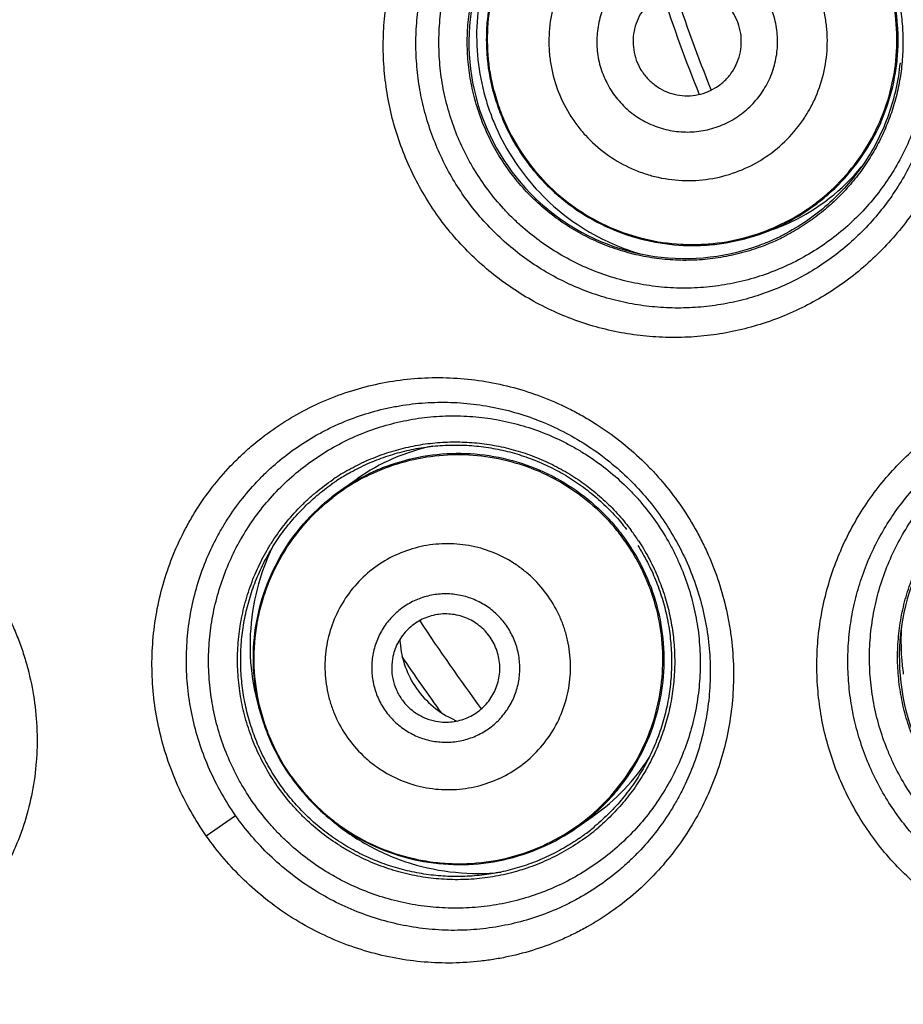
# Model space of a CAD drawing. Units: millimetres. Extents: x 719 to 1129, y -57 to 529.
# Drawn here: x 738 to 747, y 478 to 487 of the extents above; entities that cross this region are included whole.
import ezdxf

# ---------------------------------------------------------------- set-up
doc = ezdxf.new("R2010")
doc.units = ezdxf.units.MM
doc.header["$LTSCALE"] = 19.36
doc.layers.get('0').update_dxf_attribs({"linetype": 'CONTINUOUS'})
doc.layers.add('02___PRT_ALL_AXES', color=7, linetype='CONTINUOUS')
doc.layers.add('FEATURES', color=7, linetype='CONTINUOUS')

msp = doc.modelspace()

# ---------------------------------------------------------------- linework, layer by layer
at = {"color": 7, "linetype": 'Continuous'}
for p, q in [((745.241, 484.7152), (745.3379, 484.7505)), ((741.3449, 482.3418), (741.4971, 482.4484)), ((741.2734, 482.4414), (741.2775, 482.4442)), ((744.0601, 481.9251), (744.0608, 481.9241)), ((744.0608, 481.9241), (744.0616, 481.923)), ((740.7831, 479.629), (740.7821, 479.6304)), ((740.1034, 479.1531), (740.3733, 479.342)), ((743.5245, 479.2291), (743.6767, 479.3356)), ((743.5976, 479.1307), (743.5937, 479.1278))]:
    msp.add_line(p, q, dxfattribs=at)
for centre, radius, start, end in [((744.4245, 486.44), 2.4375, 1.96117, 38.03738), ((757.0979, 491.0527), 13.4317, 197.88239, 202.11762), ((757.0979, 491.0527), 13.3148, 197.8657, 202.13401), ((744.5846, 486.4981), 1.892, 194.5177, 199.99532), ((744.5833, 486.4976), 1.8822, 194.5177, 199.99532), ((744.7059, 486.5417), 2.1064, 195.71128, 199.98093), ((744.703, 486.5414), 2.1036, 200.00098, 203.6813), ((744.5845, 486.4984), 1.892, 200.00468, 205.4823), ((744.5832, 486.4979), 1.8822, 200.00468, 205.4823), ((744.6884, 486.5348), 1.8988, 295.35343, 320.45744), ((744.6884, 486.5344), 1.8984, 292.44861, 295.3593), ((744.5882, 486.5048), 1.8951, 287.28117, 292.71883), ((744.5892, 486.5021), 1.8922, 292.72035, 293.12789), ((744.6913, 486.5275), 1.8909, 290.01348, 292.44785), ((744.6982, 486.5363), 2.0965, 243.48687, 246.779), ((744.5246, 486.4744), 1.9919, 291.61467, 293.28222), ((744.5252, 486.473), 2.0088, 292.12761, 294.05709), ((744.5253, 486.4728), 1.9903, 293.28193, 297.497), ((744.5249, 486.4737), 2.0096, 294.05705, 295.68038), ((744.5251, 486.4732), 2.0091, 295.68034, 296.90101), ((744.5249, 486.4735), 1.991, 297.49678, 298.00777), ((744.6989, 486.5381), 2.0984, 246.77908, 253.66587), ((744.5253, 486.4727), 1.9901, 289.9429, 291.61479), ((744.525, 486.4735), 2.0094, 289.94314, 292.12718), ((742.5813, 480.8998), 1.8904, 101.927, 124.97114), ((742.4015, 480.7807), 2.0076, 119.30247, 124.04677), ((742.4021, 480.7797), 1.9799, 119.83883, 123.27596), ((742.4249, 480.7944), 1.8772, 116.79943, 122.27549), ((742.4019, 480.7801), 1.9794, 124.99989, 125.22688), ((742.4003, 480.7823), 1.9767, 124.49981, 124.99997), ((742.4294, 480.7871), 1.8857, 122.27448, 127.72552), ((742.4009, 480.7815), 1.9778, 124.09222, 124.49982), ((742.4013, 480.7809), 1.9785, 123.86429, 124.09223), ((742.4017, 480.7804), 1.9791, 123.27601, 123.86427), ((742.4258, 480.7787), 1.8923, 35.01262, 40.46086), ((742.4285, 480.7806), 1.9022, 35.01262, 40.46086), ((742.3979, 480.7597), 2.03, 35.03659, 36.61813), ((742.3979, 480.7597), 2.03, 33.38192, 34.96342), ((742.4253, 480.7794), 1.8923, 29.53914, 34.98738), ((742.428, 480.7813), 1.9022, 29.53914, 34.98738), ((757.0979, 491.0527), 18.0008, 213.42173, 216.57782), ((748.6128, 480.9455), 2.0963, 176.12469, 184.06358), ((742.7481, 481.0048), 0.8585, 182.54152, 184.64942), ((742.7485, 481.005), 0.8589, 184.65784, 214.99043), ((757.0979, 491.0527), 18.3212, 214.0043, 215.99528), ((748.6176, 480.9461), 2.1012, 184.06835, 188.24354), ((742.7484, 481.0053), 0.8589, 215.01065, 245.27166), ((742.7479, 481.0047), 0.8582, 245.28265, 247.46038), ((742.5923, 480.8841), 1.8904, 305.02569, 327.80011), ((742.4397, 480.7732), 1.8772, 307.72451, 313.20057), ((742.4345, 480.7799), 1.8857, 302.27448, 307.72552), ((742.4189, 480.7558), 2.0076, 305.95324, 310.69772), ((742.4183, 480.7566), 1.9796, 306.72401, 310.16108), ((742.4185, 480.7564), 1.9794, 304.77534, 305.00099), ((742.4203, 480.7539), 1.9763, 305.00003, 305.49761), ((742.4195, 480.755), 1.9777, 305.49762, 306.13509), ((742.4189, 480.7559), 1.9788, 306.13508, 306.72393)]:
    msp.add_arc(centre, radius, start, end, dxfattribs=at)
for centre, major_axis, start_param, end_param in [((744.5203, 486.4749), (-0.682, 1.8737), -0.001001, 3.142593), ((748.4943, 480.7994), (1.5274, -1.2817), 3.140592, 6.284186)]:
    msp.add_ellipse(centre, major_axis=major_axis, ratio=0.999048, start_param=start_param, end_param=end_param, dxfattribs=at)
for points, knots in [([(741.9003, 485.5213), (741.8731, 485.5959), (741.8254, 485.7475), (741.7742, 485.9803), (741.7437, 486.2167), (741.7341, 486.4546), (741.7456, 486.6923), (741.778, 486.9278), (741.831, 487.1593), (741.9041, 487.385), (741.9968, 487.6032), (742.1083, 487.8122), (742.2377, 488.0103), (742.384, 488.1962), (742.5462, 488.3683), (742.7228, 488.5255), (742.9127, 488.6664), (743.1143, 488.7901), (743.3262, 488.8957), (743.5467, 488.9822), (743.7741, 489.049), (744.0067, 489.0957), (744.2428, 489.1217), (744.4804, 489.127), (744.7177, 489.1114), (744.953, 489.0751), (745.1843, 489.0183), (745.4098, 488.9415), (745.6278, 488.8451), (745.8365, 488.73), (746.0344, 488.5969), (746.2197, 488.4468), (746.391, 488.281), (746.495, 488.1606), (746.5442, 488.0983)], [0, 0, 0, 0, 0.031368, 0.062728, 0.094073, 0.125398, 0.156697, 0.187967, 0.219206, 0.250413, 0.281591, 0.312741, 0.343868, 0.37498, 0.406081, 0.437178, 0.468281, 0.499394, 0.530524, 0.561677, 0.592855, 0.624062, 0.655297, 0.68656, 0.717848, 0.749158, 0.780486, 0.811829, 0.843181, 0.87454, 0.905903, 0.937268, 0.968634, 1, 1, 1, 1]), ([(742.1866, 485.6255), (742.1621, 485.6926), (742.1191, 485.829), (742.0728, 486.0384), (742.045, 486.2509), (742.0358, 486.4649), (742.0455, 486.6787), (742.0738, 486.8906), (742.1205, 487.099), (742.1852, 487.3022), (742.2675, 487.4988), (742.3666, 487.6871), (742.4818, 487.8659), (742.6123, 488.0337), (742.7571, 488.1892), (742.915, 488.3313), (743.0849, 488.4589), (743.2655, 488.571), (743.4555, 488.6667), (743.6534, 488.7451), (743.8577, 488.8058), (744.0667, 488.8481), (744.279, 488.8716), (744.4927, 488.8763), (744.7061, 488.8619), (744.9176, 488.8286), (745.1255, 488.7766), (745.3281, 488.7065), (745.5237, 488.6186), (745.7109, 488.5139), (745.8881, 488.393), (746.054, 488.2569), (746.2072, 488.1068), (746.3003, 487.9982), (746.3443, 487.9419)], [0, 0, 0, 0, 0.031384, 0.06276, 0.094119, 0.125454, 0.156759, 0.188031, 0.219267, 0.250467, 0.281632, 0.312766, 0.343874, 0.374963, 0.40604, 0.437114, 0.468193, 0.499285, 0.530397, 0.561535, 0.592704, 0.623905, 0.655141, 0.686408, 0.717704, 0.749026, 0.780368, 0.811727, 0.843096, 0.874472, 0.905852, 0.937234, 0.968617, 1, 1, 1, 1]), ([(742.3879, 485.6988), (742.3626, 485.7684), (742.3297, 485.8748), (742.2964, 486.0193), (742.2702, 486.1653), (742.251, 486.3499), (742.2499, 486.5355), (742.26, 486.6834), (742.2773, 486.8307), (742.3124, 487.0129), (742.3758, 487.2263), (742.4598, 487.4324), (742.5635, 487.6294), (742.6861, 487.8151), (742.8263, 487.988), (742.9827, 488.1463), (743.154, 488.2884), (743.3383, 488.4131), (743.5339, 488.5191), (743.739, 488.6054), (743.9516, 488.6711), (744.1696, 488.7157), (744.3909, 488.7386), (744.6135, 488.7398), (744.8351, 488.7191), (745.0536, 488.6768), (745.2669, 488.6133), (745.473, 488.5292), (745.6698, 488.4252), (745.8555, 488.3025), (745.9996, 488.1855), (746.1075, 488.0838), (746.2103, 487.9769), (746.3288, 487.8341), (746.4327, 487.6803), (746.5064, 487.5517), (746.5738, 487.4196), (746.617, 487.3169), (746.6424, 487.2472)], [0, 0, 0, 0, 0.031262, 0.046897, 0.062532, 0.093792, 0.12505, 0.140683, 0.156316, 0.187571, 0.218824, 0.250074, 0.281321, 0.312566, 0.343809, 0.37505, 0.406289, 0.437527, 0.468764, 0.5, 0.531236, 0.562473, 0.593711, 0.62495, 0.656191, 0.687434, 0.718679, 0.749926, 0.781176, 0.812429, 0.843684, 0.859317, 0.87495, 0.906208, 0.937468, 0.953103, 0.968738, 1, 1, 1, 1]), ([(742.6346, 485.7885), (742.6121, 485.8504), (742.5829, 485.9448), (742.5533, 486.0731), (742.5301, 486.2026), (742.513, 486.3665), (742.5118, 486.5641), (742.53, 486.7609), (742.5673, 486.955), (742.6235, 487.1445), (742.698, 487.3275), (742.79, 487.5023), (742.8987, 487.6673), (743.0023, 487.7953), (743.0924, 487.8911), (743.1871, 487.9824), (743.3137, 488.0877), (743.45, 488.1801), (743.564, 488.2456), (743.6811, 488.3055), (743.7722, 488.3439), (743.8339, 488.3665)], [0, 0, 0, 0, 0.062522, 0.093792, 0.125061, 0.18758, 0.250095, 0.312608, 0.375116, 0.43762, 0.500119, 0.562613, 0.625102, 0.687587, 0.718837, 0.750086, 0.812563, 0.875037, 0.906283, 0.937529, 1, 1, 1, 1]), ([(742.753, 486.0238), (742.7237, 486.1368), (742.6952, 486.311), (742.6898, 486.5446), (742.7059, 486.7778), (742.7662, 487.0649), (742.9004, 487.39), (743.0921, 487.685), (743.2942, 487.8976), (743.4771, 488.0429), (743.6724, 488.1709), (743.8318, 488.2462), (743.9413, 488.286)], [0, 0, 0, 0, 0.12509, 0.187677, 0.250227, 0.375169, 0.500134, 0.625082, 0.750015, 0.812547, 0.875078, 1, 1, 1, 1]), ([(742.7612, 486.0258), (742.733, 486.1346), (742.6958, 486.3577), (742.7005, 486.6963), (742.7652, 487.0288), (742.8879, 487.3444), (743.0647, 487.6332), (743.2524, 487.844), (743.4231, 487.9904), (743.6061, 488.1211), (743.7561, 488.2003), (743.8596, 488.2436)], [0, 0, 0, 0, 0.125106, 0.250133, 0.375091, 0.500072, 0.625038, 0.74999, 0.812526, 0.875062, 1, 1, 1, 1]), ([(745.7594, 486.9259), (745.7307, 487.0047), (745.6758, 487.1192), (745.5816, 487.2586), (745.4742, 487.3881), (745.317, 487.5294), (745.1351, 487.6372), (744.9792, 487.7009), (744.8178, 487.7491), (744.6083, 487.7791), (744.3549, 487.7654), (744.109, 487.7024), (743.8801, 487.5925), (743.6772, 487.4402), (743.536, 487.2825), (743.4434, 487.1418), (743.3649, 486.9929), (743.2949, 486.7934), (743.2652, 486.5841), (743.2663, 486.4158), (743.2837, 486.2486), (743.3152, 486.1256), (743.3439, 486.0467)], [0, 0, 0, 0, 0.06242, 0.093673, 0.124928, 0.187383, 0.249858, 0.281142, 0.312431, 0.374947, 0.437476, 0.500015, 0.562552, 0.625079, 0.687591, 0.718877, 0.750158, 0.812628, 0.875079, 0.906333, 0.937583, 1, 1, 1, 1]), ([(742.7586, 487.3431), (742.7141, 487.2354), (742.643, 487.0122), (742.5933, 486.6647), (742.6019, 486.3136), (742.6466, 486.0835), (742.6781, 485.9713)], [0, 0, 0, 0, 0.249926, 0.499872, 0.749863, 1, 1, 1, 1]), ([(745.327, 486.7685), (745.3084, 486.8197), (745.2609, 486.9187), (745.1623, 487.0503), (745.0399, 487.1602), (744.9218, 487.2303), (744.8206, 487.2716), (744.7159, 487.3029), (744.5798, 487.3224), (744.4153, 487.3134), (744.2557, 487.2726), (744.1072, 487.2012), (743.9754, 487.1023), (743.8655, 486.9796), (743.7818, 486.8378), (743.7273, 486.6825), (743.7042, 486.5196), (743.7132, 486.3553), (743.7405, 486.249), (743.7591, 486.1978)], [0, 0, 0, 0, 0.062434, 0.124881, 0.187351, 0.24984, 0.28113, 0.312426, 0.374957, 0.4375, 0.500053, 0.562604, 0.625144, 0.687671, 0.750177, 0.812661, 0.875126, 0.937569, 1, 1, 1, 1]), ([(746.6424, 487.2472), (746.6677, 487.1776), (746.7006, 487.0712), (746.7339, 486.9267), (746.7601, 486.7807), (746.7793, 486.5961), (746.7804, 486.4105), (746.7703, 486.2626), (746.753, 486.1153), (746.7179, 485.9331), (746.6545, 485.7197), (746.5705, 485.5136), (746.4668, 485.3166), (746.3442, 485.1309), (746.204, 484.958), (746.0476, 484.7997), (745.8763, 484.6576), (745.692, 484.5329), (745.4964, 484.4269), (745.2913, 484.3406), (745.0787, 484.2749), (744.8607, 484.2303), (744.6393, 484.2073), (744.4168, 484.2062), (744.1952, 484.2269), (743.9767, 484.2692), (743.7634, 484.3327), (743.5573, 484.4168), (743.3605, 484.5208), (743.1748, 484.6435), (743.0307, 484.7605), (742.9228, 484.8622), (742.82, 484.9691), (742.7015, 485.1119), (742.5976, 485.2657), (742.5238, 485.3943), (742.4565, 485.5264), (742.4133, 485.6291), (742.3879, 485.6988)], [0, 0, 0, 0, 0.031262, 0.046897, 0.062532, 0.093792, 0.12505, 0.140683, 0.156316, 0.187571, 0.218824, 0.250074, 0.281321, 0.312566, 0.343809, 0.37505, 0.406289, 0.437527, 0.468764, 0.5, 0.531236, 0.562473, 0.593711, 0.62495, 0.656191, 0.687434, 0.718679, 0.749926, 0.781176, 0.812429, 0.843684, 0.859317, 0.87495, 0.906208, 0.937468, 0.953103, 0.968738, 1, 1, 1, 1]), ([(746.4493, 487.0558), (746.4662, 486.9998), (746.495, 486.8864), (746.5233, 486.7133), (746.5364, 486.5383), (746.5343, 486.3629), (746.5169, 486.1883), (746.4844, 486.0159), (746.437, 485.847), (746.3752, 485.6829), (746.2992, 485.5248), (746.2099, 485.3739), (746.1077, 485.2314), (745.9935, 485.0983), (745.8682, 484.9756), (745.7327, 484.8644), (745.588, 484.7653), (745.4862, 484.7079), (745.4341, 484.6815)], [0, 0, 0, 0, 0.062526, 0.125048, 0.187568, 0.250085, 0.3126, 0.375111, 0.437618, 0.50012, 0.562618, 0.625112, 0.687602, 0.750087, 0.812569, 0.875048, 0.937525, 1, 1, 1, 1]), ([(743.3439, 486.0467), (743.3726, 485.9679), (743.4276, 485.8533), (743.5217, 485.714), (743.6291, 485.5845), (743.7864, 485.4432), (743.9682, 485.3353), (744.1241, 485.2717), (744.2855, 485.2235), (744.495, 485.1935), (744.7484, 485.2072), (744.9944, 485.2702), (745.2232, 485.38), (745.4262, 485.5324), (745.5673, 485.6901), (745.6599, 485.8307), (745.7384, 485.9797), (745.8084, 486.1792), (745.8381, 486.3885), (745.8371, 486.5567), (745.8196, 486.724), (745.7881, 486.847), (745.7594, 486.9259)], [0, 0, 0, 0, 0.06242, 0.093673, 0.124928, 0.187383, 0.249858, 0.281142, 0.312431, 0.374947, 0.437476, 0.500015, 0.562552, 0.625079, 0.687591, 0.718877, 0.750158, 0.812628, 0.875079, 0.906333, 0.937583, 1, 1, 1, 1]), ([(745.0127, 486.6541), (745.0015, 486.6847), (744.973, 486.7441), (744.9139, 486.823), (744.8404, 486.8889), (744.7556, 486.9391), (744.6625, 486.9719), (744.5649, 486.9858), (744.4665, 486.9805), (744.371, 486.956), (744.282, 486.9134), (744.2032, 486.8542), (744.1374, 486.7808), (744.0872, 486.6959), (744.0545, 486.6029), (744.0405, 486.5052), (744.046, 486.4067), (744.0623, 486.3429), (744.0735, 486.3122)], [0, 0, 0, 0, 0.062437, 0.12504, 0.187552, 0.250035, 0.312538, 0.375028, 0.437516, 0.5, 0.562484, 0.624972, 0.687462, 0.749965, 0.812448, 0.87496, 0.937563, 1, 1, 1, 1]), ([(745.241, 484.7153), (745.3505, 484.7551), (745.5099, 484.8304), (745.7052, 484.9584), (745.8881, 485.1037), (746.0902, 485.3163), (746.2819, 485.6113), (746.416, 485.9365), (746.4764, 486.2236), (746.4925, 486.4567), (746.4871, 486.6904), (746.4586, 486.8645), (746.4293, 486.9775)], [0, 0, 0, 0, 0.124922, 0.187453, 0.249985, 0.374918, 0.499866, 0.624831, 0.749773, 0.812323, 0.87491, 1, 1, 1, 1]), ([(745.3325, 484.762), (745.4352, 484.8058), (745.5839, 484.8857), (745.7651, 485.0168), (745.9342, 485.1634), (746.12, 485.3741), (746.2947, 485.6621), (746.4158, 485.9765), (746.4794, 486.3074), (746.4837, 486.6444), (746.4466, 486.8663), (746.4185, 486.9746)], [0, 0, 0, 0, 0.124938, 0.187473, 0.250008, 0.374961, 0.499927, 0.624908, 0.749866, 0.874894, 1, 1, 1, 1]), ([(743.7591, 486.1978), (743.7777, 486.1466), (743.8252, 486.0476), (743.9238, 485.916), (744.0463, 485.8061), (744.1644, 485.7361), (744.2655, 485.6947), (744.3703, 485.6635), (744.5063, 485.644), (744.6708, 485.6529), (744.8304, 485.6937), (744.979, 485.7651), (745.1107, 485.864), (745.2206, 485.9867), (745.3044, 486.1285), (745.3588, 486.2838), (745.382, 486.4468), (745.373, 486.611), (745.3457, 486.7173), (745.327, 486.7685)], [0, 0, 0, 0, 0.062434, 0.124881, 0.187351, 0.24984, 0.28113, 0.312426, 0.374957, 0.4375, 0.500053, 0.562604, 0.625144, 0.687671, 0.750177, 0.812661, 0.875126, 0.937569, 1, 1, 1, 1]), ([(744.0735, 486.3122), (744.0846, 486.2816), (744.1132, 486.2222), (744.1722, 486.1433), (744.2457, 486.0774), (744.3306, 486.0272), (744.4236, 485.9944), (744.5212, 485.9805), (744.6197, 485.9858), (744.7152, 486.0103), (744.8041, 486.0529), (744.8829, 486.1121), (744.9488, 486.1856), (744.9989, 486.2704), (745.0317, 486.3635), (745.0456, 486.4612), (745.0401, 486.5596), (745.0238, 486.6234), (745.0127, 486.6541)], [0, 0, 0, 0, 0.062437, 0.12504, 0.187552, 0.250035, 0.312538, 0.375028, 0.437516, 0.5, 0.562484, 0.624972, 0.687462, 0.749965, 0.812448, 0.87496, 0.937563, 1, 1, 1, 1]), ([(747.1142, 486.5321), (747.1166, 486.4527), (747.1143, 486.2937), (747.0897, 486.0566), (747.0441, 485.8225), (746.9781, 485.5934), (746.8922, 485.371), (746.7872, 485.1571), (746.6638, 484.9532), (746.5231, 484.761), (746.3663, 484.582), (746.1944, 484.4175), (746.009, 484.2688), (745.8115, 484.1371), (745.6033, 484.0233), (745.3861, 483.9283), (745.1616, 483.8529), (744.9315, 483.7975), (744.6975, 483.7627), (744.4614, 483.7486), (744.2251, 483.7555), (743.9903, 483.7831), (743.7587, 483.8314), (743.5322, 483.9), (743.3125, 483.9884), (743.1012, 484.096), (742.9001, 484.2219), (742.7107, 484.3652), (742.5345, 484.5248), (742.373, 484.6994), (742.2273, 484.8879), (742.0988, 485.0885), (741.9884, 485.2998), (741.9274, 485.4467), (741.9003, 485.5213)], [0, 0, 0, 0, 0.031366, 0.062732, 0.094097, 0.12546, 0.156819, 0.188171, 0.219514, 0.250842, 0.282152, 0.31344, 0.344703, 0.375938, 0.407144, 0.438322, 0.469475, 0.500605, 0.531717, 0.562819, 0.593917, 0.625018, 0.656129, 0.687257, 0.718407, 0.749585, 0.780792, 0.812031, 0.843302, 0.874601, 0.905927, 0.937272, 0.968632, 1, 1, 1, 1]), ([(746.8605, 486.5234), (746.863, 486.452), (746.8616, 486.309), (746.8406, 486.0955), (746.801, 485.8847), (746.7429, 485.6781), (746.6669, 485.4776), (746.5735, 485.2846), (746.4634, 485.1006), (746.3376, 484.9272), (746.197, 484.7658), (746.0427, 484.6175), (745.876, 484.4837), (745.6983, 484.3653), (745.5109, 484.2634), (745.3155, 484.1785), (745.1135, 484.1114), (744.9064, 484.0626), (744.696, 484.0324), (744.4839, 484.0209), (744.2715, 484.0282), (744.0607, 484.0544), (743.8529, 484.099), (743.6497, 484.1619), (743.4527, 484.2424), (743.2633, 484.3401), (743.0831, 484.4542), (742.9134, 484.5838), (742.7555, 484.7279), (742.6107, 484.8855), (742.4801, 485.0553), (742.3648, 485.236), (742.2657, 485.4262), (742.211, 485.5583), (742.1866, 485.6255)], [0, 0, 0, 0, 0.031383, 0.062766, 0.094148, 0.125528, 0.156904, 0.188273, 0.219632, 0.250974, 0.282296, 0.313592, 0.344859, 0.376094, 0.407295, 0.438464, 0.469602, 0.500713, 0.531805, 0.562884, 0.593957, 0.625035, 0.656123, 0.687232, 0.718366, 0.749531, 0.780731, 0.811967, 0.84324, 0.874546, 0.905881, 0.93724, 0.968616, 1, 1, 1, 1]), ([(746.5076, 486.2873), (746.4999, 486.2057), (746.4744, 486.0433), (746.4064, 485.8064), (746.3098, 485.5796), (746.186, 485.3665), (746.0369, 485.1703), (745.8648, 484.9939), (745.6723, 484.8401), (745.5322, 484.7541), (745.4599, 484.7157)], [0, 0, 0, 0, 0.12504, 0.250068, 0.375084, 0.500088, 0.62508, 0.750062, 0.875034, 1, 1, 1, 1]), ([(745.2104, 484.5846), (745.1486, 484.5622), (745.0542, 484.5331), (744.926, 484.5037), (744.7965, 484.4806), (744.6327, 484.4638), (744.4681, 484.4631), (744.3368, 484.4722), (744.2062, 484.4877), (744.0446, 484.5191), (743.8553, 484.5756), (743.6724, 484.6504), (743.4977, 484.7427), (743.3329, 484.8517), (743.1795, 484.9764), (743.0391, 485.1154), (742.9129, 485.2676), (742.8207, 485.4041), (742.7552, 485.5183), (742.6954, 485.6356), (742.6571, 485.7267), (742.6346, 485.7885)], [0, 0, 0, 0, 0.062471, 0.093717, 0.124963, 0.187437, 0.249914, 0.281163, 0.312413, 0.374898, 0.437387, 0.499881, 0.56238, 0.624884, 0.687392, 0.749905, 0.81242, 0.874939, 0.906208, 0.937478, 1, 1, 1, 1]), ([(742.7765, 485.6965), (742.8253, 485.5853), (742.9424, 485.3708), (743.1708, 485.0847), (743.4452, 484.8422), (743.6536, 484.7146), (743.7623, 484.6603)], [0, 0, 0, 0, 0.24998, 0.499973, 0.749975, 1, 1, 1, 1]), ([(742.8766, 485.6844), (742.9268, 485.579), (743.0168, 485.4273), (743.1629, 485.2448), (743.3251, 485.0766), (743.5559, 484.8954), (743.8677, 484.7326), (744.2041, 484.6298), (744.4956, 484.5969), (744.7291, 484.6031), (744.961, 484.6306), (745.1314, 484.6754), (745.241, 484.7153)], [0, 0, 0, 0, 0.12509, 0.187677, 0.250227, 0.375169, 0.500134, 0.625082, 0.750015, 0.812547, 0.875078, 1, 1, 1, 1]), ([(742.8841, 485.6881), (742.9324, 485.5867), (743.0473, 485.3919), (743.2686, 485.1355), (743.5319, 484.9224), (743.8287, 484.7595), (744.1497, 484.6519), (744.4291, 484.6111), (744.654, 484.6087), (744.8781, 484.6262), (745.0439, 484.6619), (745.1511, 484.6952)], [0, 0, 0, 0, 0.125106, 0.250133, 0.375091, 0.500072, 0.625038, 0.74999, 0.812526, 0.875062, 1, 1, 1, 1]), ([(740.1034, 479.1531), (740.052, 479.2266), (739.9562, 479.3786), (739.8353, 479.6191), (739.7383, 479.8699), (739.6663, 480.1283), (739.6199, 480.3917), (739.5993, 480.6575), (739.6047, 480.9231), (739.6359, 481.1858), (739.6925, 481.4432), (739.7737, 481.6927), (739.8614, 481.8925), (739.9429, 482.0461), (740.0316, 482.195), (740.1559, 482.3724), (740.2971, 482.5365), (740.4193, 482.6587), (740.5473, 482.7747), (740.7179, 482.9076), (740.9376, 483.046), (741.1703, 483.1623), (741.414, 483.2553), (741.6665, 483.324), (741.9253, 483.3676), (742.1881, 483.3857), (742.4524, 483.3779), (742.7155, 483.344), (742.9749, 483.2845), (743.228, 483.1995), (743.4315, 483.1083), (743.5886, 483.0235), (743.7417, 482.931), (743.9244, 482.8013), (744.0937, 482.6542), (744.2201, 482.527), (744.3403, 482.3937), (744.4229, 482.2871), (744.4744, 482.2136)], [0, 0, 0, 0, 0.03182, 0.063614, 0.09536, 0.127034, 0.158617, 0.190093, 0.22145, 0.252682, 0.283785, 0.314766, 0.345634, 0.361035, 0.376414, 0.407107, 0.437747, 0.45306, 0.468371, 0.498988, 0.529637, 0.560343, 0.591127, 0.622006, 0.652989, 0.684085, 0.715295, 0.746615, 0.778042, 0.809563, 0.841169, 0.857005, 0.872856, 0.90459, 0.936366, 0.952271, 0.968181, 1, 1, 1, 1]), ([(746.7021, 478.6635), (746.6413, 478.7146), (746.5241, 478.822), (746.3633, 478.9981), (746.2188, 479.1875), (746.0915, 479.3888), (745.9826, 479.6004), (745.8929, 479.8205), (745.8231, 480.0475), (745.7735, 480.2795), (745.7447, 480.5148), (745.7368, 480.7515), (745.7498, 480.9878), (745.7836, 481.2219), (745.8379, 481.4521), (745.9124, 481.6765), (746.0063, 481.8935), (746.1191, 482.1015), (746.2498, 482.2988), (746.3975, 482.4839), (746.561, 482.6555), (746.7391, 482.8122), (746.9305, 482.9528), (747.1336, 483.0762), (747.347, 483.1814), (747.5688, 483.2676), (747.7975, 483.3341), (748.0313, 483.3803), (748.2683, 483.4058), (748.5066, 483.4105), (748.7445, 483.3941), (748.98, 483.3569), (749.2113, 483.2989), (749.3615, 483.2467), (749.4353, 483.2173)], [0, 0, 0, 0, 0.031368, 0.062728, 0.094073, 0.125399, 0.156698, 0.187969, 0.219208, 0.250415, 0.281593, 0.312743, 0.343871, 0.374982, 0.406083, 0.437181, 0.468283, 0.499395, 0.530525, 0.561678, 0.592856, 0.624062, 0.655297, 0.68656, 0.717848, 0.749158, 0.780486, 0.811829, 0.843181, 0.87454, 0.905903, 0.937268, 0.968634, 1, 1, 1, 1]), ([(740.3733, 479.342), (740.3268, 479.4084), (740.2402, 479.5458), (740.131, 479.7631), (740.0434, 479.9897), (739.9784, 480.223), (739.9364, 480.4607), (739.9177, 480.7005), (739.9224, 480.94), (739.9503, 481.1767), (740.0009, 481.4086), (740.0737, 481.6333), (740.1521, 481.8132), (740.2251, 481.9516), (740.3045, 482.0857), (740.4158, 482.2455), (740.5423, 482.3933), (740.6517, 482.5034), (740.7665, 482.608), (740.9195, 482.7278), (741.0838, 482.8319), (741.2211, 482.9051), (741.3622, 482.9715), (741.545, 483.0414), (741.7342, 483.0929), (741.8884, 483.1227), (742.0445, 483.145), (742.2421, 483.1583), (742.4803, 483.1506), (742.7175, 483.1195), (742.9514, 483.0649), (743.1796, 482.9875), (743.3998, 482.8878), (743.6098, 482.7669), (743.8074, 482.6258), (743.9907, 482.4659), (744.1577, 482.2889), (744.2572, 482.1606), (744.3037, 482.0942)], [0, 0, 0, 0, 0.031901, 0.063772, 0.095587, 0.127318, 0.158945, 0.190448, 0.221814, 0.253036, 0.284112, 0.315048, 0.345855, 0.361221, 0.376562, 0.407172, 0.437723, 0.45299, 0.468255, 0.498781, 0.529345, 0.544654, 0.559984, 0.590705, 0.621535, 0.636999, 0.652495, 0.683575, 0.714786, 0.746125, 0.777583, 0.80915, 0.840813, 0.872555, 0.904361, 0.936214, 0.968099, 1, 1, 1, 1]), ([(746.8979, 478.8969), (746.8432, 478.9428), (746.7378, 479.0395), (746.593, 479.1976), (746.4626, 479.3678), (746.3477, 479.5486), (746.2491, 479.7385), (746.1677, 479.9362), (746.104, 480.14), (746.0584, 480.3483), (746.0314, 480.5597), (746.023, 480.7724), (746.0335, 480.9848), (746.0626, 481.1953), (746.1102, 481.4024), (746.1759, 481.6044), (746.2592, 481.7999), (746.3596, 481.9873), (746.4763, 482.1651), (746.6084, 482.332), (746.755, 482.4867), (746.9149, 482.6278), (747.0869, 482.7544), (747.2697, 482.8652), (747.4617, 482.9595), (747.6615, 483.0364), (747.8675, 483.0954), (748.078, 483.1359), (748.2914, 483.1576), (748.5058, 483.1605), (748.7197, 483.1444), (748.9314, 483.1095), (749.1392, 483.0562), (749.2741, 483.0086), (749.3403, 482.9819)], [0, 0, 0, 0, 0.031384, 0.06276, 0.094119, 0.125454, 0.15676, 0.188033, 0.219269, 0.250469, 0.281634, 0.312768, 0.343877, 0.374965, 0.406043, 0.437116, 0.468195, 0.499287, 0.530398, 0.561536, 0.592705, 0.623906, 0.655141, 0.686408, 0.717704, 0.749026, 0.780368, 0.811727, 0.843096, 0.874472, 0.905852, 0.937234, 0.968617, 1, 1, 1, 1]), ([(740.5378, 479.4572), (740.4951, 479.5182), (740.4355, 479.6128), (740.3656, 479.7443), (740.3022, 479.879), (740.2355, 480.053), (740.1861, 480.2326), (740.1572, 480.3786), (740.1356, 480.5258), (740.1221, 480.7115), (740.1277, 480.9347), (740.1552, 481.1563), (740.2043, 481.3739), (740.2745, 481.5857), (740.3651, 481.7895), (740.4752, 481.9833), (740.6038, 482.1653), (740.7496, 482.3338), (740.9113, 482.487), (741.0873, 482.6236), (741.2758, 482.7423), (741.4751, 482.8418), (741.6833, 482.9212), (741.8984, 482.9798), (742.1181, 483.017), (742.3406, 483.0324), (742.5636, 483.0259), (742.7849, 482.9976), (743.0025, 482.9477), (743.2142, 482.8766), (743.3841, 482.8004), (743.515, 482.7297), (743.6423, 482.6527), (743.7942, 482.5448), (743.9348, 482.4226), (744.0398, 482.317), (744.1394, 482.2064), (744.208, 482.118), (744.2507, 482.057)], [0, 0, 0, 0, 0.031308, 0.046966, 0.062623, 0.093925, 0.125219, 0.140869, 0.156515, 0.187792, 0.219059, 0.250313, 0.281556, 0.312788, 0.344009, 0.37522, 0.406422, 0.437619, 0.46881, 0.5, 0.53119, 0.562381, 0.593578, 0.62478, 0.655991, 0.687212, 0.718444, 0.749687, 0.780941, 0.812208, 0.843485, 0.859131, 0.874781, 0.906075, 0.937377, 0.953034, 0.968692, 1, 1, 1, 1]), ([(747.0357, 479.0611), (746.9789, 479.1087), (746.8972, 479.1844), (746.7961, 479.2929), (746.7005, 479.4062), (746.5915, 479.5565), (746.4978, 479.7167), (746.4325, 479.8498), (746.3739, 479.986), (746.3132, 480.1614), (746.2614, 480.3779), (746.2311, 480.5984), (746.2225, 480.8208), (746.2357, 481.043), (746.2707, 481.2628), (746.3271, 481.4781), (746.4043, 481.6868), (746.5015, 481.8869), (746.618, 482.0765), (746.7525, 482.2538), (746.9037, 482.417), (747.0702, 482.5646), (747.2504, 482.6952), (747.4425, 482.8075), (747.6448, 482.9003), (747.8552, 482.973), (748.0717, 483.0246), (748.2922, 483.0548), (748.5147, 483.0632), (748.7369, 483.0497), (748.9201, 483.0204), (749.0644, 482.9863), (749.2068, 482.9452), (749.3809, 482.8807), (749.5478, 482.7995), (749.676, 482.725), (749.8004, 482.6443), (749.8891, 482.5769), (749.9459, 482.5293)], [0, 0, 0, 0, 0.031262, 0.046897, 0.062532, 0.093792, 0.12505, 0.140683, 0.156316, 0.187571, 0.218824, 0.250074, 0.281321, 0.312566, 0.343809, 0.37505, 0.406289, 0.437527, 0.468764, 0.5, 0.531236, 0.562473, 0.593711, 0.62495, 0.656191, 0.687434, 0.718679, 0.749926, 0.781176, 0.812429, 0.843684, 0.859317, 0.87495, 0.906208, 0.937468, 0.953103, 0.968738, 1, 1, 1, 1]), ([(741.417, 482.4971), (741.4685, 482.5267), (741.5743, 482.5812), (741.7397, 482.6484), (741.9105, 482.7004), (742.0853, 482.7368), (742.2628, 482.7574), (742.4414, 482.762), (742.6198, 482.7505), (742.7964, 482.7231), (742.97, 482.6799), (743.1391, 482.6214), (743.3023, 482.5479), (743.4583, 482.4601), (743.6058, 482.3587), (743.7438, 482.2444), (743.871, 482.1183), (743.948, 482.027), (743.9843, 481.9797)], [0, 0, 0, 0, 0.062381, 0.12477, 0.18717, 0.249584, 0.312015, 0.374464, 0.436934, 0.499425, 0.561938, 0.624471, 0.687024, 0.749594, 0.81218, 0.874779, 0.937387, 1, 1, 1, 1]), ([(741.4189, 482.5314), (741.4717, 482.5611), (741.5801, 482.6156), (741.7495, 482.6824), (741.9242, 482.7336), (742.1028, 482.7688), (742.2839, 482.7878), (742.4661, 482.7903), (742.6478, 482.7764), (742.8276, 482.7461), (743.004, 482.6998), (743.1756, 482.6377), (743.3409, 482.5605), (743.4987, 482.4687), (743.6476, 482.363), (743.7864, 482.2444), (743.9141, 482.1138), (743.991, 482.0194), (744.0273, 481.9706)], [0, 0, 0, 0, 0.06238, 0.124767, 0.187167, 0.24958, 0.312011, 0.374461, 0.436931, 0.499423, 0.561936, 0.62447, 0.687023, 0.749594, 0.81218, 0.874779, 0.937384, 1, 1, 1, 1]), ([(741.3449, 482.3418), (741.4402, 482.4085), (741.5929, 482.4957), (741.8093, 482.5819), (742.0328, 482.648), (742.3224, 482.6913), (742.6734, 482.6787), (743.0163, 482.6017), (743.3395, 482.4633), (743.632, 482.2679), (743.8, 482.1038), (743.8758, 482.015)], [0, 0, 0, 0, 0.124797, 0.187272, 0.249756, 0.374622, 0.499554, 0.624559, 0.749596, 0.87474, 1, 1, 1, 1]), ([(741.5785, 482.4699), (741.6718, 482.5171), (741.8668, 482.5958), (742.1745, 482.6637), (742.4894, 482.6796), (742.8027, 482.6428), (743.1057, 482.5548), (743.3901, 482.4176), (743.648, 482.2352), (743.7975, 482.0865), (743.8656, 482.0067)], [0, 0, 0, 0, 0.124812, 0.249656, 0.374554, 0.499514, 0.624532, 0.749577, 0.874744, 1, 1, 1, 1]), ([(740.7595, 479.6125), (740.7212, 479.6672), (740.6678, 479.7521), (740.6052, 479.8701), (740.5485, 479.9911), (740.489, 480.1473), (740.4452, 480.3086), (740.4198, 480.4397), (740.4009, 480.5718), (740.3896, 480.7385), (740.3958, 480.9387), (740.4218, 481.1373), (740.4673, 481.3323), (740.5319, 481.5217), (740.601, 481.6734), (740.6651, 481.7902), (740.7349, 481.9036), (740.8326, 482.0386), (740.9431, 482.1633), (741.0386, 482.256), (741.1386, 482.3438), (741.2184, 482.4041), (741.2734, 482.4414)], [0, 0, 0, 0, 0.062615, 0.093931, 0.125244, 0.187845, 0.250433, 0.28173, 0.313023, 0.375575, 0.438104, 0.500611, 0.563093, 0.625553, 0.687992, 0.719213, 0.75043, 0.812832, 0.875222, 0.906423, 0.937623, 1, 1, 1, 1]), ([(740.7821, 479.6304), (740.7482, 479.6788), (740.6845, 479.7792), (740.6026, 479.9378), (740.535, 480.1037), (740.4824, 480.2748), (740.4454, 480.45), (740.4242, 480.6278), (740.4189, 480.8066), (740.4297, 480.9852), (740.4565, 481.162), (740.499, 481.3356), (740.5569, 481.5047), (740.6296, 481.6679), (740.7168, 481.8238), (740.8175, 481.9712), (740.9311, 482.1089), (741.0566, 482.2358), (741.1683, 482.3301), (741.238, 482.3814), (741.2601, 482.3971)], [0, 0, 0, 0, 0.056859, 0.114283, 0.171701, 0.229108, 0.286503, 0.343882, 0.401244, 0.458587, 0.515912, 0.573216, 0.630501, 0.687769, 0.74502, 0.802257, 0.859482, 0.916699, 0.97391, 1, 1, 1, 1]), ([(740.8829, 479.6989), (740.8118, 479.8005), (740.7197, 479.9643), (740.6305, 480.1965), (740.5646, 480.4363), (740.5268, 480.7464), (740.5548, 481.1197), (740.655, 481.4802), (740.8237, 481.8141), (741.0542, 482.1083), (741.2435, 482.2708), (741.3449, 482.3418)], [0, 0, 0, 0, 0.1251, 0.187816, 0.250475, 0.375533, 0.500552, 0.625498, 0.750374, 0.875203, 1, 1, 1, 1]), ([(740.8882, 479.7026), (740.8196, 479.8007), (740.7303, 479.9583), (740.6426, 480.1816), (740.5766, 480.4124), (740.5357, 480.7108), (740.5521, 481.0114), (740.5989, 481.2465), (740.6679, 481.4759), (740.7946, 481.7487), (741.0058, 482.0408), (741.1811, 482.2056), (741.2756, 482.2787)], [0, 0, 0, 0, 0.125071, 0.187774, 0.250423, 0.375466, 0.500466, 0.563014, 0.625543, 0.750409, 0.875222, 1, 1, 1, 1]), ([(744.4744, 482.2136), (744.5258, 482.1402), (744.5977, 482.0261), (744.6819, 481.8676), (744.7582, 481.7053), (744.8384, 481.4959), (744.8978, 481.2798), (744.9324, 481.1043), (744.9584, 480.9277), (744.9745, 480.7053), (744.9678, 480.4384), (744.935, 480.1742), (744.8768, 479.9154), (744.7938, 479.6644), (744.6869, 479.4236), (744.5574, 479.1953), (744.4065, 478.9816), (744.2358, 478.7844), (744.0469, 478.6055), (743.8416, 478.4464), (743.6584, 478.3315), (743.5057, 478.2509), (743.3491, 478.1779), (743.1466, 478.1013), (742.9374, 478.0452), (742.7671, 478.0127), (742.5949, 477.9887), (742.3772, 477.9747), (742.1148, 477.9837), (741.8537, 478.0185), (741.5961, 478.0791), (741.3447, 478.1648), (741.102, 478.275), (740.8703, 478.4088), (740.6522, 478.5649), (740.4496, 478.7417), (740.2649, 478.9376), (740.1549, 479.0796), (740.1034, 479.1531)], [0, 0, 0, 0, 0.031819, 0.047729, 0.063634, 0.09541, 0.127144, 0.142995, 0.158831, 0.190437, 0.221958, 0.253385, 0.284705, 0.315915, 0.347011, 0.377994, 0.408873, 0.439657, 0.470363, 0.501012, 0.531629, 0.54694, 0.562253, 0.592893, 0.623586, 0.638965, 0.654366, 0.685234, 0.716215, 0.747318, 0.77855, 0.809907, 0.841383, 0.872966, 0.90464, 0.936386, 0.96818, 1, 1, 1, 1]), ([(744.3037, 482.0942), (744.3502, 482.0278), (744.4368, 481.8904), (744.546, 481.6729), (744.6336, 481.446), (744.6985, 481.212), (744.7404, 480.9733), (744.7587, 480.7323), (744.7534, 480.4914), (744.7247, 480.2529), (744.6728, 480.0193), (744.5985, 479.7929), (744.5185, 479.6118), (744.4442, 479.4727), (744.3634, 479.338), (744.2503, 479.1778), (744.1221, 479.0299), (744.0114, 478.9201), (743.8957, 478.8161), (743.7417, 478.6973), (743.5767, 478.5945), (743.4393, 478.5224), (743.2983, 478.4572), (743.1162, 478.389), (742.9279, 478.339), (742.7747, 478.3102), (742.6198, 478.289), (742.4239, 478.2768), (742.1878, 478.2853), (741.9527, 478.3171), (741.7206, 478.3719), (741.494, 478.4493), (741.2751, 478.5489), (741.0661, 478.6696), (740.869, 478.8106), (740.6861, 478.9703), (740.5192, 479.1473), (740.4198, 479.2756), (740.3733, 479.342)], [0, 0, 0, 0, 0.031901, 0.063786, 0.095639, 0.127445, 0.159187, 0.19085, 0.222417, 0.253875, 0.285214, 0.316425, 0.347505, 0.363001, 0.378465, 0.409295, 0.440016, 0.455346, 0.470655, 0.501219, 0.531745, 0.54701, 0.562277, 0.592828, 0.623438, 0.638779, 0.654145, 0.684952, 0.715888, 0.746964, 0.778186, 0.809552, 0.841055, 0.872682, 0.904413, 0.936228, 0.968099, 1, 1, 1, 1]), ([(747.2044, 479.2622), (747.154, 479.3044), (747.0815, 479.3716), (746.9918, 479.4679), (746.9068, 479.5685), (746.8101, 479.7019), (746.7103, 479.8724), (746.6276, 480.052), (746.5629, 480.2387), (746.5169, 480.4309), (746.4898, 480.6266), (746.4821, 480.8241), (746.4938, 481.0213), (746.5195, 481.1839), (746.5496, 481.312), (746.586, 481.4384), (746.643, 481.5928), (746.7148, 481.741), (746.7808, 481.8548), (746.8522, 481.9652), (746.9119, 482.044), (746.9541, 482.0943)], [0, 0, 0, 0, 0.062522, 0.093792, 0.125061, 0.18758, 0.250095, 0.312608, 0.375116, 0.43762, 0.500119, 0.562613, 0.625102, 0.687587, 0.718837, 0.750086, 0.812563, 0.875037, 0.906283, 0.937529, 1, 1, 1, 1]), ([(744.2507, 482.057), (744.2933, 481.996), (744.3529, 481.9014), (744.4228, 481.7699), (744.4862, 481.6352), (744.553, 481.4612), (744.6024, 481.2816), (744.6312, 481.1356), (744.6529, 480.9884), (744.6664, 480.8027), (744.6607, 480.5795), (744.6332, 480.358), (744.5841, 480.1403), (744.514, 479.9285), (744.4234, 479.7248), (744.3133, 479.5309), (744.1847, 479.3489), (744.0388, 479.1805), (743.8771, 479.0272), (743.7012, 478.8906), (743.5126, 478.772), (743.3133, 478.6724), (743.1051, 478.593), (742.8901, 478.5344), (742.6703, 478.4972), (742.4478, 478.4818), (742.2249, 478.4883), (742.0035, 478.5166), (741.786, 478.5666), (741.5742, 478.6376), (741.4044, 478.7138), (741.2735, 478.7845), (741.1461, 478.8615), (740.9942, 478.9694), (740.8536, 479.0916), (740.7487, 479.1972), (740.649, 479.3079), (740.5805, 479.3963), (740.5378, 479.4572)], [0, 0, 0, 0, 0.031308, 0.046966, 0.062623, 0.093925, 0.125219, 0.140869, 0.156515, 0.187792, 0.219059, 0.250313, 0.281556, 0.312788, 0.344009, 0.37522, 0.406422, 0.437619, 0.46881, 0.5, 0.53119, 0.562381, 0.593578, 0.62478, 0.655991, 0.687212, 0.718444, 0.749687, 0.780941, 0.812208, 0.843485, 0.859131, 0.874781, 0.906075, 0.937377, 0.953034, 0.968692, 1, 1, 1, 1]), ([(740.716, 481.8201), (740.6555, 481.6949), (740.5593, 481.4316), (740.4965, 481.0162), (740.5172, 480.5963), (740.5862, 480.3243), (740.6337, 480.1933)], [0, 0, 0, 0, 0.249765, 0.499686, 0.749773, 1, 1, 1, 1]), ([(743.2604, 481.3636), (743.2179, 481.4244), (743.1449, 481.5096), (743.0327, 481.607), (742.9116, 481.6931), (742.7452, 481.7778), (742.5297, 481.8385), (742.3066, 481.856), (742.0844, 481.8296), (741.8717, 481.7602), (741.6767, 481.6505), (741.507, 481.5048), (741.3691, 481.3287), (741.2683, 481.1289), (741.2084, 480.9132), (741.1918, 480.69), (741.2145, 480.5047), (741.2539, 480.3614), (741.3071, 480.2227), (741.3622, 480.125), (741.4047, 480.0643)], [0, 0, 0, 0, 0.062509, 0.093808, 0.125101, 0.187619, 0.250129, 0.312625, 0.375104, 0.437566, 0.500013, 0.56246, 0.624922, 0.687398, 0.74989, 0.812395, 0.874908, 0.9062, 0.937495, 1, 1, 1, 1]), ([(744.0869, 481.8332), (744.1189, 481.7828), (744.1784, 481.6793), (744.2534, 481.5166), (744.3136, 481.3479), (744.3584, 481.1745), (744.3876, 480.9979), (744.4008, 480.8194), (744.398, 480.6405), (744.3792, 480.4627), (744.3446, 480.2873), (744.2943, 480.1157), (744.2289, 479.9494), (744.1489, 479.7898), (744.0548, 479.6379), (743.9476, 479.4952), (743.8279, 479.3628), (743.7405, 479.282), (743.6951, 479.2437)], [0, 0, 0, 0, 0.062613, 0.125221, 0.18782, 0.250406, 0.312976, 0.375529, 0.438062, 0.500575, 0.563066, 0.625536, 0.687985, 0.750416, 0.81283, 0.87523, 0.937619, 1, 1, 1, 1]), ([(744.093, 481.8767), (744.1265, 481.8259), (744.1889, 481.7213), (744.268, 481.5567), (744.3319, 481.3856), (744.3803, 481.2096), (744.4126, 481.0299), (744.4287, 480.8481), (744.4283, 480.6657), (744.4115, 480.4841), (744.3784, 480.3048), (744.3294, 480.1293), (744.2647, 479.959), (744.1849, 479.7952), (744.0907, 479.6394), (743.9829, 479.4927), (743.8622, 479.3565), (743.7739, 479.2733), (743.728, 479.2338)], [0, 0, 0, 0, 0.062616, 0.125221, 0.18782, 0.250406, 0.312977, 0.37553, 0.438064, 0.500577, 0.563069, 0.625539, 0.687989, 0.75042, 0.812833, 0.875233, 0.93762, 1, 1, 1, 1]), ([(743.5245, 479.2291), (743.6197, 479.2958), (743.7538, 479.4095), (743.9089, 479.5833), (744.0475, 479.7708), (744.1872, 480.0281), (744.2954, 480.3622), (744.3404, 480.7107), (744.3208, 481.0618), (744.2373, 481.4035), (744.1405, 481.6175), (744.0829, 481.7191)], [0, 0, 0, 0, 0.124797, 0.187272, 0.249756, 0.374622, 0.499554, 0.624559, 0.749596, 0.87474, 1, 1, 1, 1]), ([(743.7248, 479.4048), (743.801, 479.4763), (743.9416, 479.6326), (744.1107, 479.8985), (744.2333, 480.189), (744.3059, 480.496), (744.3268, 480.8108), (744.2952, 481.125), (744.212, 481.4297), (744.1234, 481.6211), (744.0717, 481.7124)], [0, 0, 0, 0, 0.124812, 0.249656, 0.374554, 0.499514, 0.624532, 0.749577, 0.874744, 1, 1, 1, 1]), ([(741.4047, 480.0643), (741.4473, 480.0035), (741.5203, 479.9183), (741.6324, 479.8209), (741.7536, 479.7348), (741.92, 479.6501), (742.1354, 479.5894), (742.3586, 479.5719), (742.5808, 479.5983), (742.7935, 479.6677), (742.9884, 479.7774), (743.1582, 479.9231), (743.2961, 480.0992), (743.3969, 480.299), (743.4567, 480.5147), (743.4734, 480.7379), (743.4507, 480.9232), (743.4112, 481.0665), (743.358, 481.2052), (743.303, 481.3029), (743.2604, 481.3636)], [0, 0, 0, 0, 0.062509, 0.093808, 0.125101, 0.187619, 0.250129, 0.312624, 0.375104, 0.437565, 0.500012, 0.56246, 0.624921, 0.687398, 0.74989, 0.812395, 0.874908, 0.9062, 0.937495, 1, 1, 1, 1]), ([(742.8743, 481.0933), (742.8486, 481.1299), (742.79, 481.1983), (742.6839, 481.2818), (742.5635, 481.343), (742.4336, 481.3797), (742.299, 481.3902), (742.1649, 481.3743), (742.0367, 481.3324), (741.9191, 481.2663), (741.8167, 481.1784), (741.7335, 481.0722), (741.6727, 480.9517), (741.6366, 480.8216), (741.6266, 480.687), (741.643, 480.5529), (741.6851, 480.4247), (741.7294, 480.3462), (741.755, 480.3095)], [0, 0, 0, 0, 0.062519, 0.125045, 0.187572, 0.250092, 0.312597, 0.375086, 0.437556, 0.500013, 0.56247, 0.624941, 0.687426, 0.749927, 0.812442, 0.874964, 0.937486, 1, 1, 1, 1]), ([(738.2461, 481.2392), (738.2685, 481.1961), (738.311, 481.1087), (738.3673, 480.9743), (738.4161, 480.8371), (738.4707, 480.6514), (738.5195, 480.4146), (738.5415, 480.1745), (738.543, 479.9827), (738.5337, 479.7922), (738.5023, 479.5568), (738.4332, 479.2817), (738.3339, 479.0178), (738.2057, 478.7685), (738.0503, 478.5366), (737.8695, 478.325), (737.6656, 478.1361), (737.441, 477.9724), (737.1983, 477.836), (736.9406, 477.7286), (736.7612, 477.6775), (736.6702, 477.6572)], [0, 0, 0, 0, 0.032225, 0.064435, 0.096618, 0.128758, 0.19284, 0.256616, 0.288381, 0.320047, 0.383046, 0.445628, 0.507814, 0.569654, 0.631218, 0.692595, 0.753881, 0.815176, 0.876575, 0.938161, 1, 1, 1, 1]), ([(742.723, 480.9873), (742.6954, 481.0267), (742.6285, 481.0978), (742.5022, 481.1713), (742.3603, 481.2057), (742.2145, 481.1982), (742.0771, 481.1493), (741.9594, 481.0631), (741.8713, 480.9469), (741.8372, 480.8556), (741.827, 480.8087)], [0, 0, 0, 0, 0.12518, 0.2504, 0.375435, 0.500395, 0.625274, 0.750132, 0.875022, 1, 1, 1, 1]), ([(741.755, 480.3095), (741.7807, 480.2729), (741.8393, 480.2045), (741.9454, 480.121), (742.0658, 480.0598), (742.1957, 480.0231), (742.3303, 480.0126), (742.4644, 480.0285), (742.5926, 480.0704), (742.7102, 480.1365), (742.8126, 480.2244), (742.8958, 480.3306), (742.9566, 480.4511), (742.9927, 480.5812), (743.0027, 480.7158), (742.9863, 480.8499), (742.9442, 480.9781), (742.8999, 481.0566), (742.8743, 481.0933)], [0, 0, 0, 0, 0.062519, 0.125045, 0.187572, 0.250092, 0.312597, 0.375086, 0.437556, 0.500013, 0.56247, 0.624941, 0.687426, 0.749927, 0.812442, 0.874964, 0.937486, 1, 1, 1, 1]), ([(742.2487, 480.2065), (742.2962, 480.2), (742.3937, 480.2008), (742.533, 480.2439), (742.6543, 480.325), (742.7472, 480.4374), (742.8041, 480.5718), (742.8204, 480.717), (742.7945, 480.8607), (742.7506, 480.948), (742.723, 480.9873)], [0, 0, 0, 0, 0.124978, 0.249868, 0.374726, 0.499605, 0.624565, 0.7496, 0.87482, 1, 1, 1, 1]), ([(741.827, 480.8087), (741.8197, 480.7752), (741.8121, 480.7064), (741.822, 480.6031), (741.853, 480.5041), (741.8866, 480.4436), (741.9063, 480.4155)], [0, 0, 0, 0, 0.249765, 0.49972, 0.75014, 1, 1, 1, 1]), ([(741.9063, 480.4155), (741.926, 480.3874), (741.9714, 480.335), (742.0538, 480.2721), (742.1475, 480.2274), (742.2147, 480.2111), (742.2487, 480.2065)], [0, 0, 0, 0, 0.24986, 0.50028, 0.750235, 1, 1, 1, 1]), ([(743.5475, 479.1305), (743.5252, 479.1151), (743.4531, 479.0672), (743.3263, 478.9944), (743.1641, 478.9199), (742.9958, 478.8603), (742.8228, 478.816), (742.6465, 478.7875), (742.4683, 478.7749), (742.2897, 478.7783), (742.1119, 478.7978), (741.9366, 478.8331), (741.7652, 478.884), (741.5989, 478.9501), (741.4391, 479.0308), (741.2872, 479.1255), (741.1443, 479.2335), (741.0116, 479.3538), (740.8901, 479.4854), (740.8173, 479.5801), (740.7831, 479.629)], [0, 0, 0, 0, 0.026099, 0.083277, 0.140459, 0.197651, 0.254853, 0.31207, 0.369304, 0.426555, 0.483826, 0.541116, 0.598425, 0.655753, 0.713098, 0.770459, 0.827832, 0.885216, 0.942606, 1, 1, 1, 1]), ([(740.8829, 479.6989), (740.9541, 479.5972), (741.0765, 479.4547), (741.2642, 479.2915), (741.467, 479.1475), (741.7454, 479.0059), (742.1058, 478.9046), (742.4789, 478.8755), (742.8503, 478.9198), (743.2056, 479.0357), (743.4231, 479.1581), (743.5245, 479.2291)], [0, 0, 0, 0, 0.1251, 0.187816, 0.250475, 0.375533, 0.500552, 0.625498, 0.750374, 0.875203, 1, 1, 1, 1]), ([(740.8882, 479.7026), (740.9569, 479.6045), (741.0745, 479.4668), (741.2544, 479.308), (741.4486, 479.167), (741.715, 479.0265), (742.0032, 478.9391), (742.2401, 478.9027), (742.4792, 478.8891), (742.7789, 478.9148), (743.1256, 479.0133), (743.3404, 479.1218), (743.4414, 479.1855)], [0, 0, 0, 0, 0.125071, 0.187774, 0.250423, 0.375466, 0.500466, 0.563014, 0.625543, 0.750409, 0.875222, 1, 1, 1, 1]), ([(743.5937, 479.1278), (743.5397, 479.0889), (743.4558, 479.0345), (743.3391, 478.9706), (743.2193, 478.9126), (743.0643, 478.8513), (742.9041, 478.8057), (742.7736, 478.7789), (742.642, 478.7586), (742.4757, 478.7456), (742.2756, 478.7497), (742.0769, 478.7736), (741.8814, 478.8171), (741.6911, 478.8797), (741.5384, 478.9474), (741.4206, 479.0103), (741.3061, 479.079), (741.1696, 479.1753), (741.0431, 479.2847), (740.9489, 479.3793), (740.8594, 479.4785), (740.7978, 479.5578), (740.7595, 479.6125)], [0, 0, 0, 0, 0.062377, 0.093577, 0.124778, 0.187168, 0.24957, 0.280787, 0.312008, 0.374447, 0.436907, 0.499389, 0.561896, 0.624425, 0.686977, 0.71827, 0.749567, 0.812155, 0.874756, 0.906069, 0.937385, 1, 1, 1, 1]), ([(741.262, 479.2959), (741.369, 479.2063), (741.6014, 479.0481), (741.9896, 478.8849), (742.4022, 478.802), (742.6831, 478.8026), (742.8216, 478.8168)], [0, 0, 0, 0, 0.250225, 0.500312, 0.750237, 1, 1, 1, 1])]:
    msp.add_open_spline(points, degree=3, knots=knots, dxfattribs=at)
at = {"layer": '02___PRT_ALL_AXES', "color": 7, "linetype": 'Continuous'}
msp.add_circle((757.0979, 491.0527), 38.1924, dxfattribs=at)
at = {"layer": 'FEATURES', "color": 7, "linetype": 'Continuous'}
for centre, radius in [((757.0979, 491.0527), 37.7259), ((757.0979, 491.0527), 37.2252), ((757.0979, 491.0527), 36.4617), ((757.0979, 491.0527), 36.2077), ((757.0979, 491.0527), 35.8775), ((757.0979, 491.0527), 35.2764), ((757.1042, 491.0516), 33.6931), ((757.1042, 491.0516), 31.6611), ((757.1042, 491.0516), 30.8673)]:
    msp.add_circle(centre, radius, dxfattribs=at)
msp.add_arc((757.1042, 491.0516), 29.3751, 80.42933, 259.57067, dxfattribs=at)

doc.saveas('drawing.dxf')
